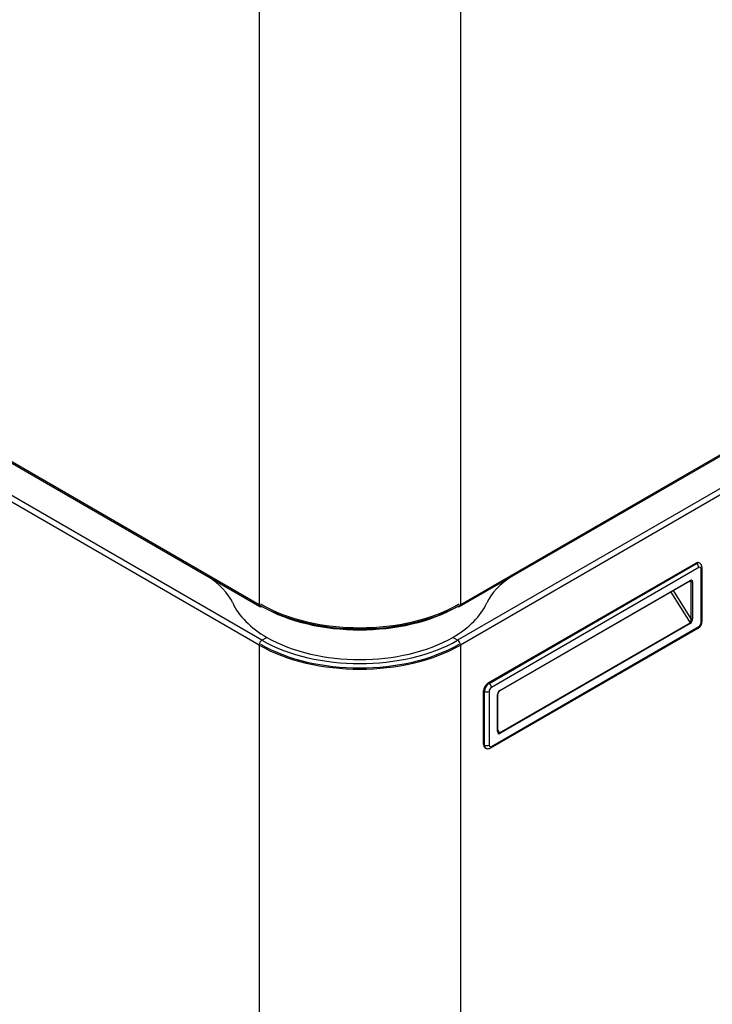
# Model space of a CAD drawing. Units: millimetres. Extents: x 775 to 9250, y 536 to 9043.
# Drawn here: x 3545 to 3862, y 7386 to 7835 of the extents above; entities that cross this region are included whole.
import ezdxf

# ---------------------------------------------------------------- set-up
doc = ezdxf.new("R2010")
doc.units = ezdxf.units.MM
doc.layers.add('Default', color=7, linetype='Continuous')
doc.layers.add('DUMMY_563404155-', color=7, linetype='Continuous')

# ---------------------------------------------------------------- blocks, each defined once
blk = doc.blocks.new('SE7')
at = {"layer": 'DUMMY_563404155-', "color": 7, "linetype": 'Continuous'}
for p, q in [((3654.67, 7991.05), (3654.67, 7568.11)), ((3746.59, 7991.05), (3746.59, 7568.11)), ((3654.67, 7567.95), (3251.62, 7800.65)), ((3251.99, 7799.82), (3655.04, 7567.12)), ((3654.67, 7549.57), (3251.62, 7782.28)), ((3655.94, 7551.78), (3252.89, 7784.48)), ((3977.82, 7701.44), (3746.59, 7567.95)), ((3746.22, 7567.12), (3977.44, 7700.62)), ((3976.54, 7685.28), (3745.32, 7551.78)), ((3977.82, 7683.07), (3746.59, 7549.57)), ((3759.32, 7532.26), (3854.07, 7586.97)), ((3759.67, 7532.06), (3854.43, 7586.77)), ((3855.49, 7584.93), (3760.73, 7530.22)), ((3854.43, 7586.77), (3854.07, 7586.97)), ((3855.93, 7586.91), (3855.57, 7587.12)), ((3856.55, 7559.82), (3856.55, 7584.32)), ((3856.99, 7560.43), (3856.99, 7584.93)), ((3764.52, 7528.65), (3851.49, 7578.86)), ((3764.62, 7528.88), (3851.6, 7579.09)), ((3851.39, 7578.8), (3851.95, 7578.48)), ((3851.95, 7561.61), (3851.95, 7578.48)), ((3852.66, 7578.48), (3852.66, 7561.61)), ((3842.69, 7573.78), (3851.48, 7559.74)), ((3851.95, 7561.61), (3843.9, 7574.48)), ((3654.67, 7567.95), (3654.67, 7568.11)), ((3746.59, 7567.95), (3746.59, 7568.11)), ((3760.42, 7502.59), (3855.18, 7557.3)), ((3760.73, 7503.28), (3855.49, 7557.98)), ((3764.5, 7509.53), (3851.48, 7559.74)), ((3851.6, 7559.37), (3764.62, 7509.15)), ((3655.94, 7551.78), (3658.2, 7553.09)), ((3745.32, 7551.78), (3743.06, 7553.09)), ((3654.67, 7549.41), (3654.67, 7549.57)), ((3654.67, 7549.41), (3654.67, 7126.47)), ((3746.59, 7549.41), (3746.59, 7549.57)), ((3746.59, 7549.41), (3746.59, 7126.47)), ((3759.32, 7532.26), (3759.67, 7532.06)), ((3757.2, 7504.1), (3757.2, 7528.59)), ((3757.55, 7528.39), (3757.2, 7528.59)), ((3757.55, 7503.89), (3757.55, 7528.39)), ((3759.67, 7528.39), (3759.67, 7503.89)), ((3763.56, 7510.17), (3763.56, 7527.04)), ((3763.71, 7510.38), (3763.71, 7527.24)), ((3764.5, 7509.53), (3763.71, 7510.8)), ((3757.2, 7504.1), (3757.55, 7503.89)), ((3757.82, 7502.72), (3758.17, 7502.52))]:
    blk.add_line(p, q, dxfattribs=at)
for centre, radius, start, end in [((3853.18, 7560.54), 3.81, 301.6419, 358.3581), ((3765.54, 7527.12), 1.84, 123.8126, 176.1874)]:
    blk.add_arc(centre, radius, start, end, dxfattribs=at)
for centre, major_axis, ratio, start_param, end_param in [((3854.07, 7584.52), (-1.5, -2.6), 0.57735, 3.141593, 3.926991), ((3854.43, 7584.32), (-1.5, -2.6), 0.57735, 3.146668, 3.926991), ((3854.43, 7585.54), (-0.75, 1.3), 0.57735, 3.926991, 5.497787), ((3855.49, 7583.7), (-0.75, -1.3), 0.57735, 2.356194, 3.926991), ((3855.49, 7584.93), (-1.5, 0), 0.57735, 2.356194, 3.14153), ((3594.24, 7561.43), (50, 0), 0.57735, 0.257041, 0.742694), ((3807.02, 7561.43), (-50, 0), 0.57735, 5.540491, 6.026144), ((3851.6, 7577.87), (-0.75, -1.3), 0.57735, 2.356194, 3.926991), ((3851.24, 7579.29), (-0.25, 0.433), 0.57735, 3.141593, 3.926991), ((3851.24, 7578.07), (-0.5, -0.866), 0.57735, 2.356194, 3.145338), ((3852.3, 7578.68), (-0.5, 0), 0.57735, 0.785398, 2.356194), ((3700.63, 7577.58), (-60, 0), 0.57735, 0.257041, 0.785398), ((3655.94, 7568.68), (0.9, 1.56), 0.57735, 2.356194, 3.141594), ((3700.63, 7594.48), (65, 0), 0.57735, 3.926991, 5.497787), ((3655.94, 7568.68), (0.9, 1.56), 0.57735, 3.141594, 3.926991), ((3700.63, 7594.48), (64.1, 0), 0.57735, 3.926991, 5.497787), ((3700.63, 7593.01), (63.2, 0), 0.57735, 3.926991, 5.497787), ((3700.63, 7577.58), (60, 0), 0.57735, 5.497787, 6.026144), ((3745.32, 7568.68), (-0.9, 1.56), 0.57735, 2.356194, 3.141593), ((3745.32, 7568.68), (-0.9, 1.56), 0.57735, 3.141593, 3.926991), ((3851.24, 7561.2), (0.05, -1.52), 0.489382, 0.25706, 1.827856), ((3851.6, 7561), (0.53, 1.72), 0.534223, 3.662408, 5.233204), ((3852.3, 7561.82), (-0.5, 0), 0.57735, 0.785398, 2.356194), ((3851.24, 7559.57), (-0.25, 0.433), 0.57735, 3.926991, 4.774257), ((3854.43, 7558.6), (-0.75, 1.3), 0.57735, 3.141593, 3.926991), ((3855.49, 7559.21), (-0.75, -1.3), 0.57735, 0.785398, 2.356194), ((3855.49, 7560.43), (-1.5, 0), 0.57735, 2.356194, 3.141593), ((3700.63, 7577.58), (60, 0), 0.57735, 3.926991, 5.497787), ((3655.94, 7550.31), (-0.9, -1.56), 0.57735, 3.926991, 5.497787), ((3700.63, 7576.11), (65, 0), 0.57735, 3.926991, 5.497787), ((3700.63, 7576.11), (64.1, 0), 0.57735, 3.926991, 5.497787), ((3700.63, 7577.58), (63.2, 0), 0.57735, 3.926991, 5.497787), ((3745.32, 7550.31), (0.9, -1.56), 0.57735, 0.785398, 2.356194), ((3759.32, 7529.82), (-1.5, -2.6), 0.57735, 3.926991, 5.497787), ((3759.67, 7529.61), (-1.5, -2.6), 0.57735, 3.926991, 5.497787), ((3759.67, 7530.84), (0.75, -1.3), 0.57735, 0.785398, 2.356194), ((3760.73, 7529), (0.75, 1.3), 0.57735, 0.785398, 2.356194), ((3758.61, 7529), (1.5, 0), 0.57735, 3.926991, 5.497787), ((3764.62, 7527.65), (-0.75, -1.3), 0.57735, 3.926991, 5.497787), ((3763.21, 7527.24), (-0.5, 0), 0.57735, 2.356194, 3.138749), ((3764.27, 7529.08), (-0.25, 0.433), 0.57735, 3.143158, 3.926991), ((3763.21, 7510.38), (-0.5, 0), 0.57735, 2.356194, 3.141593), ((3764.62, 7510.79), (0.53, 1.72), 0.534223, 2.091611, 3.662408), ((3764.27, 7510.99), (-0.05, 1.52), 0.489382, 2.444239, 3.398653), ((3764.27, 7509.36), (0.25, -0.433), 0.57735, 0.785398, 1.632664), ((3759.32, 7505.32), (1.5, 2.6), 0.57735, 2.356194, 3.141593), ((3759.67, 7505.12), (1.5, 2.6), 0.57735, 2.356194, 3.146668), ((3758.61, 7504.5), (1.5, 0), 0.57735, 3.926991, 5.497787), ((3760.73, 7504.5), (0.75, 1.3), 0.57735, 2.356194, 3.926991), ((3759.67, 7503.89), (-0.75, 1.3), 0.57735, 3.141292, 3.926991)]:
    blk.add_ellipse(centre, major_axis=major_axis, ratio=ratio, start_param=start_param, end_param=end_param, dxfattribs=at)
for points, knots in [([(3856.99, 7584.93), (3856.95, 7585.31), (3856.88, 7585.88), (3856.42, 7586.6), (3856.06, 7586.8), (3855.9, 7586.89)], [0, 0, 0, 0, 0.44763, 0.784278, 1, 1, 1, 1]), ([(3851.49, 7578.86), (3851.56, 7578.89), (3851.67, 7578.95), (3851.74, 7578.94), (3851.74, 7578.94), (3851.74, 7578.94)], [0, 0, 0, 0, 0.356279, 0.724127, 1, 1, 1, 1]), ([(3763.85, 7509.79), (3763.82, 7509.82), (3763.77, 7509.89), (3763.71, 7510.16), (3763.71, 7510.33), (3763.71, 7510.38)], [0, 0, 0, 0, 0.340952, 0.85603, 1, 1, 1, 1]), ([(3758.2, 7502.54), (3758.28, 7502.49), (3758.54, 7502.3), (3759.16, 7502.21), (3759.86, 7502.31), (3760.23, 7502.49), (3760.42, 7502.59)], [0, 0, 0, 0, 0.10968, 0.438314, 0.751787, 1, 1, 1, 1])]:
    blk.add_open_spline(points, degree=3, knots=knots, dxfattribs=at)

msp = doc.modelspace()

# ---------------------------------------------------------------- block references
at = {"layer": 'Default'}
msp.add_blockref('SE7', (0, 0), dxfattribs=at)

doc.saveas('drawing.dxf')
